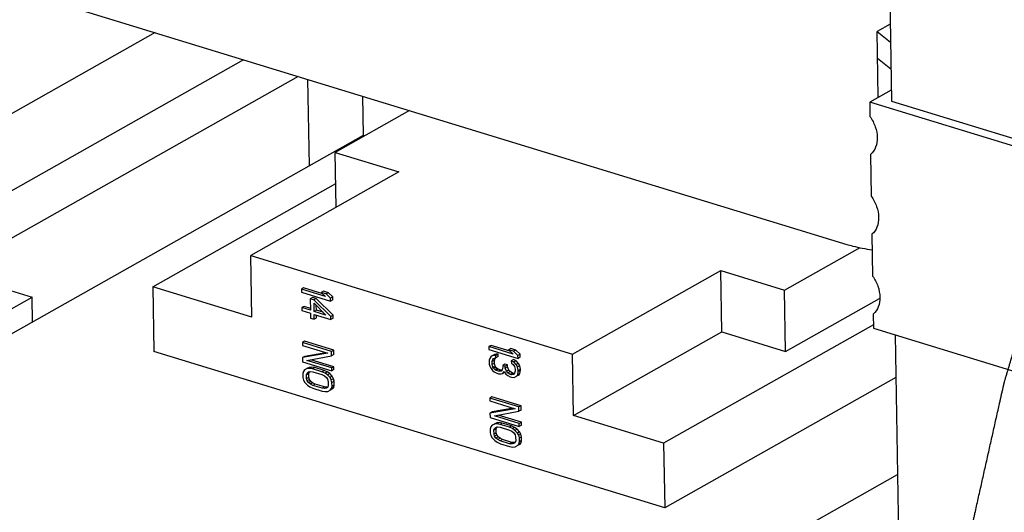
# Paper-space layout '177R0352_4_3' of a CAD drawing. Units: millimetres. Extents: x 0 to 864, y 0 to 559.
# Drawn here: x 671 to 691, y 481 to 491 of the extents above; entities that cross this region are included whole.
import ezdxf

# ---------------------------------------------------------------- set-up
doc = ezdxf.new("R2010")
doc.units = ezdxf.units.MM
doc.header["$LTSCALE"] = 47.498
doc.layers.get('0').update_dxf_attribs({"linetype": 'CONTINUOUS'})
doc.layers.add('3_ALL_AXES', color=7, linetype='CONTINUOUS')
doc.layers.add('7_ALL_FEATURES', color=7, linetype='CONTINUOUS')

psp = doc.layouts.new('177R0352_4_3')

# ---------------------------------------------------------------- linework, layer by layer
at = {"color": 7, "linetype": 'CONTINUOUS'}
for p, q in [((689.016, 494.085), (689.091, 489.524)), ((667.953, 492.775), (688.177, 486.59)), ((689.065, 491.097), (688.797, 490.946)), ((673.997, 490.926), (668.886, 488.044)), ((688.82, 489.599), (688.797, 490.946)), ((688.797, 490.946), (689.071, 490.731)), ((675.813, 490.371), (668.696, 486.357)), ((688.806, 490.401), (689.08, 490.186)), ((676.927, 490.03), (669.809, 486.016)), ((689.087, 489.75), (688.647, 489.501)), ((688.647, 489.501), (688.651, 489.21)), ((693.944, 487.881), (688.647, 489.501)), ((689.091, 489.524), (693.863, 488.064)), ((688.664, 488.432), (688.678, 487.576)), ((688.691, 486.798), (688.705, 485.941)), ((668.435, 486.437), (671.478, 485.506)), ((677.043, 485.697), (676.998, 485.671)), ((676.998, 485.671), (676.999, 485.612)), ((677.493, 485.52), (676.998, 485.671)), ((676.999, 485.612), (677.596, 485.429)), ((677.433, 485.578), (677.043, 485.697)), ((677.449, 485.632), (677.403, 485.607)), ((677.403, 485.607), (677.493, 485.52)), ((677.505, 485.576), (677.403, 485.607)), ((677.55, 485.601), (677.449, 485.632)), ((677.55, 485.601), (677.505, 485.576)), ((677.64, 485.515), (677.55, 485.601)), ((670.896, 485.178), (671.478, 485.506)), ((671.486, 485), (671.478, 485.506)), ((677.223, 485.504), (677.178, 485.478)), ((677.178, 485.478), (677.182, 485.24)), ((677.254, 485.455), (677.178, 485.478)), ((677.3, 485.48), (677.223, 485.504)), ((677.3, 485.48), (677.254, 485.455)), ((677.601, 485.112), (677.254, 485.455)), ((677.258, 485.216), (677.255, 485.385)), ((677.255, 485.385), (677.499, 485.143)), ((677.646, 485.137), (677.3, 485.48)), ((677.595, 485.489), (677.505, 485.576)), ((677.64, 485.515), (677.595, 485.489)), ((677.596, 485.429), (677.595, 485.489)), ((677.641, 485.455), (677.596, 485.429)), ((677.641, 485.455), (677.64, 485.515)), ((677.05, 485.32), (677.004, 485.294)), ((677.004, 485.294), (677.005, 485.234)), ((677.182, 485.24), (677.004, 485.294)), ((677.005, 485.234), (677.183, 485.18)), ((677.181, 485.279), (677.05, 485.32)), ((677.183, 485.18), (677.184, 485.081)), ((677.303, 485.242), (677.258, 485.216)), ((677.499, 485.143), (677.258, 485.216)), ((677.303, 485.242), (677.302, 485.339)), ((677.442, 485.2), (677.303, 485.242)), ((677.184, 485.081), (677.261, 485.058)), ((677.261, 485.058), (677.259, 485.157)), ((677.259, 485.157), (677.602, 485.052)), ((677.306, 485.083), (677.261, 485.058)), ((677.306, 485.083), (677.305, 485.143)), ((677.646, 485.137), (677.601, 485.112)), ((677.602, 485.052), (677.601, 485.112)), ((677.647, 485.078), (677.602, 485.052)), ((677.647, 485.078), (677.646, 485.137)), ((688.718, 485.164), (688.723, 484.872)), ((688.723, 484.872), (694.02, 483.252)), ((677.061, 484.605), (677.016, 484.579)), ((677.016, 484.579), (677.017, 484.52)), ((677.612, 484.397), (677.016, 484.579)), ((677.658, 484.422), (677.061, 484.605)), ((689.169, 484.735), (689.24, 480.468)), ((677.017, 484.52), (677.537, 484.36)), ((677.658, 484.422), (677.612, 484.397)), ((677.614, 484.307), (677.612, 484.397)), ((677.659, 484.333), (677.658, 484.422)), ((680.885, 484.522), (680.84, 484.496)), ((680.84, 484.496), (680.841, 484.437)), ((681.335, 484.345), (680.84, 484.496)), ((680.841, 484.437), (681.437, 484.254)), ((681.275, 484.403), (680.885, 484.522)), ((681.291, 484.457), (681.245, 484.432)), ((681.245, 484.432), (681.335, 484.345)), ((681.347, 484.401), (681.245, 484.432)), ((681.392, 484.426), (681.291, 484.457)), ((681.392, 484.426), (681.347, 484.401)), ((681.436, 484.314), (681.347, 484.401)), ((681.482, 484.34), (681.392, 484.426)), ((677.537, 484.36), (677.021, 484.271)), ((677.066, 484.297), (677.021, 484.271)), ((677.021, 484.271), (677.022, 484.182)), ((677.022, 484.182), (677.619, 484)), ((677.5, 484.372), (677.066, 484.297)), ((677.11, 484.214), (677.614, 484.307)), ((677.618, 484.059), (677.11, 484.214)), ((677.663, 484.085), (677.191, 484.229)), ((677.659, 484.333), (677.614, 484.307)), ((680.857, 484.254), (680.844, 484.218)), ((680.844, 484.218), (680.846, 484.139)), ((680.881, 484.286), (680.857, 484.254)), ((680.906, 484.308), (680.881, 484.286)), ((680.952, 484.334), (680.906, 484.308)), ((680.944, 484.316), (680.906, 484.308)), ((680.908, 484.189), (680.92, 484.235)), ((680.954, 484.215), (680.908, 484.189)), ((680.909, 484.13), (680.908, 484.189)), ((680.965, 484.261), (680.92, 484.235)), ((680.92, 484.235), (680.932, 484.251)), ((680.932, 484.251), (680.957, 484.263)), ((680.989, 484.342), (680.944, 484.316)), ((680.982, 484.315), (680.944, 484.316)), ((680.989, 484.342), (680.952, 484.334)), ((680.954, 484.215), (680.965, 484.261)), ((680.955, 484.155), (680.954, 484.215)), ((680.957, 484.263), (680.983, 484.265)), ((681.027, 484.34), (680.982, 484.315)), ((680.983, 484.265), (680.982, 484.315)), ((681.028, 484.291), (680.983, 484.265)), ((681.027, 484.34), (680.989, 484.342)), ((681.028, 484.291), (681.027, 484.34)), ((681.345, 484.233), (681.299, 484.208)), ((681.299, 484.208), (681.3, 484.158)), ((681.35, 484.182), (681.299, 484.208)), ((681.396, 484.208), (681.345, 484.233)), ((681.396, 484.208), (681.35, 484.182)), ((681.402, 484.127), (681.35, 484.182)), ((681.447, 484.153), (681.396, 484.208)), ((681.482, 484.34), (681.436, 484.314)), ((681.437, 484.254), (681.436, 484.314)), ((681.483, 484.28), (681.437, 484.254)), ((681.483, 484.28), (681.482, 484.34)), ((677.038, 483.989), (677.026, 483.944)), ((677.063, 484.021), (677.038, 483.989)), ((677.113, 484.046), (677.063, 484.021)), ((677.159, 484.071), (677.108, 484.047)), ((677.159, 484.071), (677.113, 484.046)), ((677.164, 484.05), (677.113, 484.046)), ((677.16, 483.982), (677.115, 483.956)), ((677.115, 483.956), (677.139, 483.978)), ((677.139, 483.978), (677.177, 483.986)), ((677.148, 483.946), (677.16, 483.982)), ((677.209, 484.076), (677.159, 484.071)), ((677.209, 484.076), (677.164, 484.05)), ((677.227, 484.04), (677.164, 484.05)), ((677.177, 483.986), (677.228, 483.981)), ((677.272, 484.066), (677.209, 484.076)), ((677.272, 484.066), (677.227, 484.04)), ((677.417, 483.982), (677.227, 484.04)), ((677.228, 483.981), (677.418, 483.923)), ((677.463, 484.008), (677.272, 484.066)), ((677.463, 484.008), (677.417, 483.982)), ((677.481, 483.953), (677.417, 483.982)), ((677.526, 483.979), (677.463, 484.008)), ((677.526, 483.979), (677.481, 483.953)), ((677.577, 483.943), (677.526, 483.979)), ((677.663, 484.085), (677.618, 484.059)), ((677.619, 484), (677.618, 484.059)), ((677.664, 484.025), (677.619, 484)), ((677.664, 484.025), (677.663, 484.085)), ((680.846, 484.139), (680.859, 484.095)), ((680.859, 484.095), (680.885, 484.048)), ((680.885, 484.048), (680.911, 484.01)), ((680.955, 484.155), (680.909, 484.13)), ((680.923, 484.076), (680.909, 484.13)), ((680.911, 484.01), (680.949, 483.979)), ((680.968, 484.102), (680.923, 484.076)), ((680.936, 484.052), (680.923, 484.076)), ((680.981, 484.078), (680.936, 484.052)), ((680.961, 484.025), (680.936, 484.052)), ((680.949, 483.979), (680.988, 483.957)), ((680.968, 484.102), (680.955, 484.155)), ((681.007, 484.05), (680.961, 484.025)), ((680.987, 484.007), (680.961, 484.025)), ((680.981, 484.078), (680.968, 484.102)), ((681.007, 484.05), (680.981, 484.078)), ((681.032, 484.033), (680.987, 484.007)), ((681.038, 483.991), (680.987, 484.007)), ((681.032, 484.033), (681.007, 484.05)), ((681.083, 484.017), (681.032, 484.033)), ((681.083, 484.017), (681.038, 483.991)), ((681.088, 483.996), (681.038, 483.991)), ((681.113, 484.02), (681.083, 484.017)), ((681.113, 484.018), (681.088, 483.996)), ((681.125, 484.073), (681.113, 484.018)), ((681.169, 484.139), (681.124, 484.113)), ((681.124, 484.113), (681.125, 484.073)), ((681.175, 484.098), (681.124, 484.113)), ((681.127, 483.944), (681.151, 483.986)), ((681.151, 483.986), (681.19, 483.935)), ((681.22, 484.123), (681.169, 484.139)), ((681.22, 484.123), (681.175, 484.098)), ((681.175, 484.058), (681.175, 484.098)), ((681.221, 484.084), (681.175, 484.058)), ((681.202, 483.991), (681.175, 484.058)), ((681.247, 484.016), (681.202, 483.991)), ((681.228, 483.963), (681.202, 483.991)), ((681.221, 484.084), (681.22, 484.123)), ((681.247, 484.016), (681.221, 484.084)), ((681.273, 483.989), (681.228, 483.963)), ((681.273, 483.989), (681.247, 484.016)), ((681.324, 483.953), (681.273, 483.989)), ((681.3, 484.158), (681.339, 484.127)), ((681.339, 484.127), (681.364, 484.089)), ((681.364, 484.089), (681.378, 484.036)), ((681.379, 483.996), (681.367, 483.95)), ((681.378, 484.036), (681.379, 483.996)), ((681.447, 484.153), (681.402, 484.127)), ((681.428, 484.08), (681.402, 484.127)), ((681.473, 484.105), (681.428, 484.08)), ((681.442, 484.006), (681.428, 484.08)), ((681.43, 483.921), (681.442, 483.986)), ((681.487, 484.032), (681.442, 484.006)), ((681.487, 484.012), (681.442, 483.986)), ((681.442, 483.986), (681.442, 484.006)), ((681.473, 484.105), (681.447, 484.153)), ((681.487, 484.032), (681.473, 484.105)), ((681.476, 483.946), (681.487, 484.012)), ((681.487, 484.012), (681.487, 484.032)), ((677.026, 483.944), (677.028, 483.864)), ((677.028, 483.864), (677.041, 483.811)), ((677.041, 483.811), (677.067, 483.763)), ((677.103, 483.92), (677.115, 483.956)), ((677.148, 483.946), (677.103, 483.92)), ((677.104, 483.841), (677.103, 483.92)), ((677.149, 483.867), (677.104, 483.841)), ((677.117, 483.797), (677.104, 483.841)), ((677.163, 483.823), (677.117, 483.797)), ((677.143, 483.76), (677.117, 483.797)), ((677.188, 483.785), (677.143, 483.76)), ((677.149, 483.867), (677.148, 483.946)), ((677.163, 483.823), (677.149, 483.867)), ((677.188, 483.785), (677.163, 483.823)), ((677.227, 483.754), (677.188, 483.785)), ((677.418, 483.923), (677.469, 483.897)), ((677.469, 483.897), (677.508, 483.866)), ((677.532, 483.918), (677.481, 483.953)), ((677.508, 483.866), (677.533, 483.828)), ((677.577, 483.943), (677.532, 483.918)), ((677.583, 483.862), (677.532, 483.918)), ((677.533, 483.828), (677.547, 483.785)), ((677.547, 483.785), (677.548, 483.705)), ((677.629, 483.888), (677.577, 483.943)), ((677.629, 483.888), (677.583, 483.862)), ((677.609, 483.815), (677.583, 483.862)), ((677.655, 483.84), (677.609, 483.815)), ((677.623, 483.761), (677.609, 483.815)), ((677.668, 483.787), (677.623, 483.761)), ((677.655, 483.84), (677.629, 483.888)), ((677.668, 483.787), (677.655, 483.84)), ((677.67, 483.707), (677.668, 483.787)), ((680.988, 483.957), (681.038, 483.942)), ((681.038, 483.942), (681.089, 483.936)), ((681.089, 483.936), (681.127, 483.944)), ((681.163, 483.965), (681.127, 483.944)), ((681.19, 483.935), (681.229, 483.903)), ((681.279, 483.928), (681.228, 483.963)), ((681.229, 483.903), (681.279, 483.878)), ((681.324, 483.953), (681.279, 483.928)), ((681.304, 483.92), (681.279, 483.928)), ((681.279, 483.878), (681.305, 483.87)), ((681.349, 483.945), (681.304, 483.92)), ((681.342, 483.928), (681.304, 483.92)), ((681.305, 483.87), (681.355, 483.865)), ((681.349, 483.945), (681.324, 483.953)), ((681.367, 483.95), (681.342, 483.928)), ((681.367, 483.949), (681.349, 483.945)), ((681.355, 483.865), (681.406, 483.889)), ((681.406, 483.889), (681.43, 483.921)), ((681.451, 483.914), (681.406, 483.889)), ((681.476, 483.946), (681.43, 483.921)), ((681.451, 483.914), (681.476, 483.946)), ((677.067, 483.763), (677.119, 483.708)), ((677.119, 483.708), (677.17, 483.673)), ((677.181, 483.728), (677.143, 483.76)), ((677.17, 483.673), (677.233, 483.643)), ((677.227, 483.754), (677.181, 483.728)), ((677.232, 483.703), (677.181, 483.728)), ((677.278, 483.728), (677.227, 483.754)), ((677.278, 483.728), (677.232, 483.703)), ((677.423, 483.645), (677.232, 483.703)), ((677.233, 483.643), (677.424, 483.585)), ((677.468, 483.67), (677.278, 483.728)), ((677.468, 483.67), (677.423, 483.645)), ((677.473, 483.639), (677.423, 483.645)), ((677.424, 483.585), (677.487, 483.576)), ((677.519, 483.665), (677.468, 483.67)), ((677.519, 483.665), (677.473, 483.639)), ((677.511, 483.647), (677.473, 483.639)), ((677.487, 483.576), (677.537, 483.58)), ((677.536, 483.669), (677.511, 483.647)), ((677.536, 483.668), (677.519, 483.665)), ((677.548, 483.705), (677.536, 483.669)), ((677.537, 483.58), (677.588, 483.604)), ((677.588, 483.604), (677.612, 483.636)), ((677.633, 483.63), (677.588, 483.604)), ((677.612, 483.636), (677.624, 483.682)), ((677.658, 483.662), (677.612, 483.636)), ((677.624, 483.682), (677.623, 483.761)), ((677.67, 483.707), (677.624, 483.682)), ((677.633, 483.63), (677.658, 483.662)), ((677.658, 483.662), (677.67, 483.707)), ((680.903, 483.47), (680.857, 483.444)), ((680.857, 483.444), (680.858, 483.384)), ((681.454, 483.262), (680.857, 483.444)), ((680.858, 483.384), (681.379, 483.225)), ((681.499, 483.287), (680.903, 483.47)), ((681.379, 483.225), (680.862, 483.136)), ((680.908, 483.162), (680.862, 483.136)), ((681.341, 483.237), (680.908, 483.162)), ((680.952, 483.079), (681.455, 483.172)), ((681.499, 483.287), (681.454, 483.262)), ((681.455, 483.172), (681.454, 483.262)), ((681.501, 483.198), (681.455, 483.172)), ((681.501, 483.198), (681.499, 483.287)), ((680.862, 483.136), (680.864, 483.047)), ((680.864, 483.047), (681.46, 482.864)), ((681.459, 482.924), (680.952, 483.079)), ((681.505, 482.95), (681.032, 483.094)), ((680.88, 482.854), (680.868, 482.809)), ((680.868, 482.809), (680.869, 482.729)), ((680.904, 482.886), (680.88, 482.854)), ((680.954, 482.91), (680.904, 482.886)), ((680.944, 482.785), (680.956, 482.821)), ((680.989, 482.811), (680.944, 482.785)), ((680.945, 482.706), (680.944, 482.785)), ((681, 482.936), (680.95, 482.912)), ((681, 482.936), (680.954, 482.91)), ((681.005, 482.915), (680.954, 482.91)), ((681.001, 482.847), (680.956, 482.821)), ((680.956, 482.821), (680.981, 482.843)), ((680.981, 482.843), (681.018, 482.851)), ((680.989, 482.811), (681.001, 482.847)), ((680.991, 482.731), (680.989, 482.811)), ((681.05, 482.94), (681, 482.936)), ((681.05, 482.94), (681.005, 482.915)), ((681.068, 482.905), (681.005, 482.915)), ((681.018, 482.851), (681.069, 482.846)), ((681.114, 482.931), (681.05, 482.94)), ((681.114, 482.931), (681.068, 482.905)), ((681.259, 482.847), (681.068, 482.905)), ((681.069, 482.846), (681.259, 482.788)), ((681.304, 482.873), (681.114, 482.931)), ((681.304, 482.873), (681.259, 482.847)), ((681.322, 482.818), (681.259, 482.847)), ((681.259, 482.788), (681.31, 482.762)), ((681.368, 482.843), (681.304, 482.873)), ((681.31, 482.762), (681.349, 482.731)), ((681.368, 482.843), (681.322, 482.818)), ((681.373, 482.782), (681.322, 482.818)), ((681.419, 482.808), (681.368, 482.843)), ((681.419, 482.808), (681.373, 482.782)), ((681.425, 482.727), (681.373, 482.782)), ((681.47, 482.753), (681.419, 482.808)), ((681.505, 482.95), (681.459, 482.924)), ((681.46, 482.864), (681.459, 482.924)), ((681.506, 482.89), (681.46, 482.864)), ((681.506, 482.89), (681.505, 482.95)), ((680.869, 482.729), (680.882, 482.676)), ((680.882, 482.676), (680.908, 482.628)), ((680.908, 482.628), (680.96, 482.573)), ((680.991, 482.731), (680.945, 482.706)), ((680.958, 482.662), (680.945, 482.706)), ((681.004, 482.688), (680.958, 482.662)), ((680.984, 482.625), (680.958, 482.662)), ((680.96, 482.573), (681.011, 482.537)), ((681.03, 482.65), (680.984, 482.625)), ((681.023, 482.593), (680.984, 482.625)), ((681.004, 482.688), (680.991, 482.731)), ((681.03, 482.65), (681.004, 482.688)), ((681.068, 482.619), (681.023, 482.593)), ((681.074, 482.568), (681.023, 482.593)), ((681.068, 482.619), (681.03, 482.65)), ((681.119, 482.593), (681.068, 482.619)), ((681.119, 482.593), (681.074, 482.568)), ((681.264, 482.509), (681.074, 482.568)), ((681.31, 482.535), (681.119, 482.593)), ((681.349, 482.731), (681.375, 482.693)), ((681.375, 482.693), (681.388, 482.649)), ((681.389, 482.57), (681.377, 482.534)), ((681.388, 482.649), (681.389, 482.57)), ((681.47, 482.753), (681.425, 482.727)), ((681.451, 482.68), (681.425, 482.727)), ((681.496, 482.705), (681.451, 482.68)), ((681.464, 482.626), (681.451, 482.68)), ((681.51, 482.652), (681.464, 482.626)), ((681.466, 482.547), (681.464, 482.626)), ((681.511, 482.572), (681.466, 482.547)), ((681.496, 482.705), (681.47, 482.753)), ((681.51, 482.652), (681.496, 482.705)), ((681.499, 482.527), (681.511, 482.572)), ((681.511, 482.572), (681.51, 482.652)), ((681.011, 482.537), (681.075, 482.508)), ((681.075, 482.508), (681.265, 482.45)), ((681.31, 482.535), (681.264, 482.509)), ((681.315, 482.504), (681.264, 482.509)), ((681.265, 482.45), (681.328, 482.44)), ((681.36, 482.53), (681.31, 482.535)), ((681.36, 482.53), (681.315, 482.504)), ((681.352, 482.512), (681.315, 482.504)), ((681.328, 482.44), (681.379, 482.445)), ((681.377, 482.534), (681.352, 482.512)), ((681.378, 482.533), (681.36, 482.53)), ((681.379, 482.445), (681.429, 482.469)), ((681.429, 482.469), (681.454, 482.501)), ((681.474, 482.495), (681.429, 482.469)), ((681.454, 482.501), (681.466, 482.547)), ((681.499, 482.527), (681.454, 482.501)), ((681.474, 482.495), (681.499, 482.527))]:
    psp.add_line(p, q, dxfattribs=at)
at = {"color": 4, "linetype": 'CONTINUOUS'}
psp.add_open_spline([(689.977, 474.445), (689.992, 474.632), (690.014, 474.913), (690.044, 475.288), (690.066, 475.57), (690.088, 475.851), (690.111, 476.132), (690.133, 476.413), (690.151, 476.648), (690.166, 476.835), (690.176, 476.952), (690.183, 477.046), (690.188, 477.116), (690.194, 477.187), (690.2, 477.257), (690.204, 477.316), (690.207, 477.357), (690.209, 477.38), (690.211, 477.398), (690.212, 477.412), (690.213, 477.424), (690.213, 477.431), (690.214, 477.437), (690.214, 477.441), (690.214, 477.444), (690.215, 477.447), (690.216, 477.452), (690.217, 477.46), (690.219, 477.472), (690.221, 477.488), (690.225, 477.512), (690.229, 477.543), (690.235, 477.58), (690.242, 477.629), (690.252, 477.69), (690.263, 477.764), (690.278, 477.862), (690.297, 477.985), (690.319, 478.133), (690.341, 478.28), (690.371, 478.477), (690.409, 478.722), (690.453, 479.017), (690.498, 479.312), (690.535, 479.558), (690.565, 479.755), (690.588, 479.902), (690.61, 480.049), (690.629, 480.172), (690.644, 480.271), (690.655, 480.344), (690.664, 480.406), (690.672, 480.455), (690.677, 480.492), (690.682, 480.523), (690.686, 480.547), (690.688, 480.562), (690.69, 480.575), (690.691, 480.582), (690.692, 480.588), (690.692, 480.591), (690.693, 480.594), (690.694, 480.598), (690.696, 480.607), (690.699, 480.621), (690.703, 480.639), (690.707, 480.658), (690.713, 480.683), (690.723, 480.726), (690.736, 480.787), (690.753, 480.861), (690.77, 480.935), (690.786, 481.009), (690.808, 481.108), (690.836, 481.231), (690.88, 481.429), (690.935, 481.675), (691.002, 481.971), (691.068, 482.267), (691.123, 482.514), (691.168, 482.711), (691.201, 482.859), (691.234, 483.007), (691.267, 483.155), (691.295, 483.278), (691.317, 483.377), (691.333, 483.451), (691.347, 483.513), (691.358, 483.562), (691.367, 483.599), (691.375, 483.636), (691.382, 483.667), (691.387, 483.692), (691.391, 483.707), (691.393, 483.719), (691.396, 483.729), (691.397, 483.736), (691.399, 483.742), (691.4, 483.747), (691.401, 483.752), (691.403, 483.758), (691.405, 483.765), (691.408, 483.775), (691.411, 483.787), (691.416, 483.802), (691.423, 483.826), (691.432, 483.857), (691.443, 483.893), (691.454, 483.93), (691.468, 483.979), (691.487, 484.04), (691.508, 484.113), (691.537, 484.21), (691.573, 484.332), (691.617, 484.479), (691.66, 484.625), (691.704, 484.771), (691.762, 484.966), (691.834, 485.21), (691.921, 485.503), (692.008, 485.796), (692.08, 486.039), (692.138, 486.234), (692.174, 486.356), (692.203, 486.454), (692.225, 486.527), (692.247, 486.6), (692.268, 486.673), (692.287, 486.734), (692.299, 486.777), (692.307, 486.801), (692.312, 486.82), (692.317, 486.838), (692.321, 486.852), (692.324, 486.861), (692.325, 486.865), (692.326, 486.868), (692.327, 486.871), (692.329, 486.876), (692.332, 486.883), (692.336, 486.895), (692.342, 486.91), (692.351, 486.934), (692.362, 486.963), (692.375, 486.999), (692.393, 487.047), (692.415, 487.106), (692.441, 487.177), (692.477, 487.272), (692.521, 487.391), (692.574, 487.533), (692.627, 487.676), (692.698, 487.866), (692.786, 488.103), (692.893, 488.388), (692.999, 488.673), (693.087, 488.911), (693.158, 489.101), (693.211, 489.243), (693.264, 489.385), (693.308, 489.504), (693.344, 489.599), (693.37, 489.67), (693.392, 489.73), (693.41, 489.777), (693.423, 489.813), (693.434, 489.843), (693.443, 489.866), (693.449, 489.881), (693.453, 489.893), (693.456, 489.9), (693.458, 489.906), (693.459, 489.909), (693.46, 489.911), (693.462, 489.915), (693.466, 489.924), (693.472, 489.937), (693.479, 489.954), (693.487, 489.971), (693.498, 489.994), (693.516, 490.034), (693.542, 490.091), (693.573, 490.16), (693.604, 490.229), (693.636, 490.298), (693.677, 490.39), (693.729, 490.504), (693.813, 490.688), (693.917, 490.917), (694.042, 491.193), (694.167, 491.468), (694.292, 491.743), (694.417, 492.019), (694.584, 492.386), (694.709, 492.661), (694.792, 492.845)], degree=3, knots=[0, 0, 0, 0, 0.03125, 0.046875, 0.0625, 0.078125, 0.09375, 0.109375, 0.125, 0.132812, 0.140625, 0.144531, 0.148438, 0.152344, 0.15625, 0.160156, 0.162109, 0.163086, 0.164062, 0.165039, 0.165527, 0.166016, 0.16626, 0.166504, 0.166626, 0.166748, 0.166992, 0.16748, 0.167969, 0.168945, 0.169922, 0.171875, 0.173828, 0.175781, 0.179688, 0.183594, 0.1875, 0.195312, 0.203125, 0.210938, 0.21875, 0.234375, 0.25, 0.265625, 0.28125, 0.289062, 0.296875, 0.304688, 0.3125, 0.316406, 0.320312, 0.324219, 0.326172, 0.328125, 0.330078, 0.331055, 0.332031, 0.33252, 0.333008, 0.333252, 0.333374, 0.333496, 0.33374, 0.333984, 0.334961, 0.335938, 0.336914, 0.337891, 0.339844, 0.34375, 0.347656, 0.351562, 0.355469, 0.359375, 0.367188, 0.375, 0.390625, 0.40625, 0.421875, 0.4375, 0.445312, 0.453125, 0.460938, 0.46875, 0.476562, 0.480469, 0.484375, 0.488281, 0.490234, 0.492188, 0.494141, 0.496094, 0.49707, 0.498047, 0.498535, 0.499023, 0.499512, 0.499756, 0.5, 0.500244, 0.500488, 0.500977, 0.501465, 0.501953, 0.50293, 0.503906, 0.505859, 0.507812, 0.509766, 0.511719, 0.515625, 0.519531, 0.523438, 0.53125, 0.539062, 0.546875, 0.554688, 0.5625, 0.578125, 0.59375, 0.609375, 0.625, 0.632812, 0.640625, 0.644531, 0.648438, 0.652344, 0.65625, 0.660156, 0.662109, 0.663086, 0.664062, 0.665039, 0.666016, 0.66626, 0.666504, 0.666626, 0.666748, 0.666992, 0.66748, 0.667969, 0.668945, 0.669922, 0.671875, 0.673828, 0.675781, 0.679688, 0.683594, 0.6875, 0.695312, 0.703125, 0.710938, 0.71875, 0.734375, 0.75, 0.765625, 0.78125, 0.789062, 0.796875, 0.804688, 0.8125, 0.816406, 0.820312, 0.824219, 0.826172, 0.828125, 0.830078, 0.831055, 0.832031, 0.83252, 0.833008, 0.833252, 0.833374, 0.833496, 0.83374, 0.833984, 0.834961, 0.835938, 0.836914, 0.837891, 0.839844, 0.84375, 0.847656, 0.851562, 0.855469, 0.859375, 0.867188, 0.875, 0.890625, 0.90625, 0.921875, 0.9375, 0.953125, 0.96875, 1, 1, 1, 1], dxfattribs=at)
at = {"color": 7, "linetype": 'CONTINUOUS'}
for points, knots in [([(688.651, 489.21), (688.697, 489.145), (688.77, 489.006), (688.813, 488.785), (688.784, 488.58), (688.71, 488.47), (688.664, 488.432)], [0, 0, 0, 0, 0.280822, 0.548684, 0.788556, 1, 1, 1, 1]), ([(688.678, 487.576), (688.724, 487.511), (688.796, 487.372), (688.839, 487.151), (688.811, 486.946), (688.737, 486.835), (688.691, 486.798)], [0, 0, 0, 0, 0.280822, 0.548684, 0.788556, 1, 1, 1, 1]), ([(688.177, 486.59), (688.217, 486.578), (688.386, 486.531), (688.56, 486.498), (688.693, 486.48)], [0, 0, 0, 0, 0.236733, 1, 1, 1, 1]), ([(688.705, 485.941), (688.751, 485.877), (688.823, 485.738), (688.866, 485.517), (688.838, 485.312), (688.764, 485.201), (688.718, 485.164)], [0, 0, 0, 0, 0.280822, 0.548684, 0.788556, 1, 1, 1, 1])]:
    psp.add_open_spline(points, degree=3, knots=knots, dxfattribs=at)
at = {"layer": '3_ALL_AXES', "color": 7, "linetype": 'CONTINUOUS'}
psp.add_line((677.125, 489.97), (677.154, 488.196), dxfattribs=at)
at = {"layer": '7_ALL_FEATURES', "color": 7, "linetype": 'CONTINUOUS'}
for p, q in [((678.249, 489.626), (678.262, 488.821)), ((679.213, 489.331), (677.689, 488.471)), ((678.262, 488.821), (665.285, 481.503)), ((678.293, 488.812), (678.262, 488.821)), ((677.707, 487.346), (677.689, 488.471)), ((677.689, 488.471), (678.995, 488.072)), ((678.995, 488.072), (675.958, 486.359)), ((673.952, 485.721), (677.699, 487.834)), ((686.9, 485.655), (688.449, 486.528)), ((675.979, 485.101), (675.958, 486.359)), ((675.958, 486.359), (682.556, 484.341)), ((682.556, 484.341), (685.593, 486.054)), ((685.614, 484.796), (685.593, 486.054)), ((685.593, 486.054), (686.9, 485.655)), ((673.952, 485.721), (673.974, 484.396)), ((675.979, 485.101), (673.952, 485.721)), ((686.921, 484.397), (686.9, 485.655)), ((686.921, 484.397), (688.849, 485.484)), ((682.577, 483.083), (685.614, 484.796)), ((688.721, 484.944), (684.422, 482.519)), ((685.614, 484.796), (686.921, 484.397)), ((684.444, 481.194), (673.974, 484.396)), ((682.577, 483.083), (682.556, 484.341)), ((689.184, 483.867), (684.444, 481.194)), ((684.422, 482.519), (682.577, 483.083)), ((684.422, 482.519), (684.444, 481.194)), ((687.151, 480.713), (689.216, 481.878))]:
    psp.add_line(p, q, dxfattribs=at)

doc.saveas('drawing.dxf')
